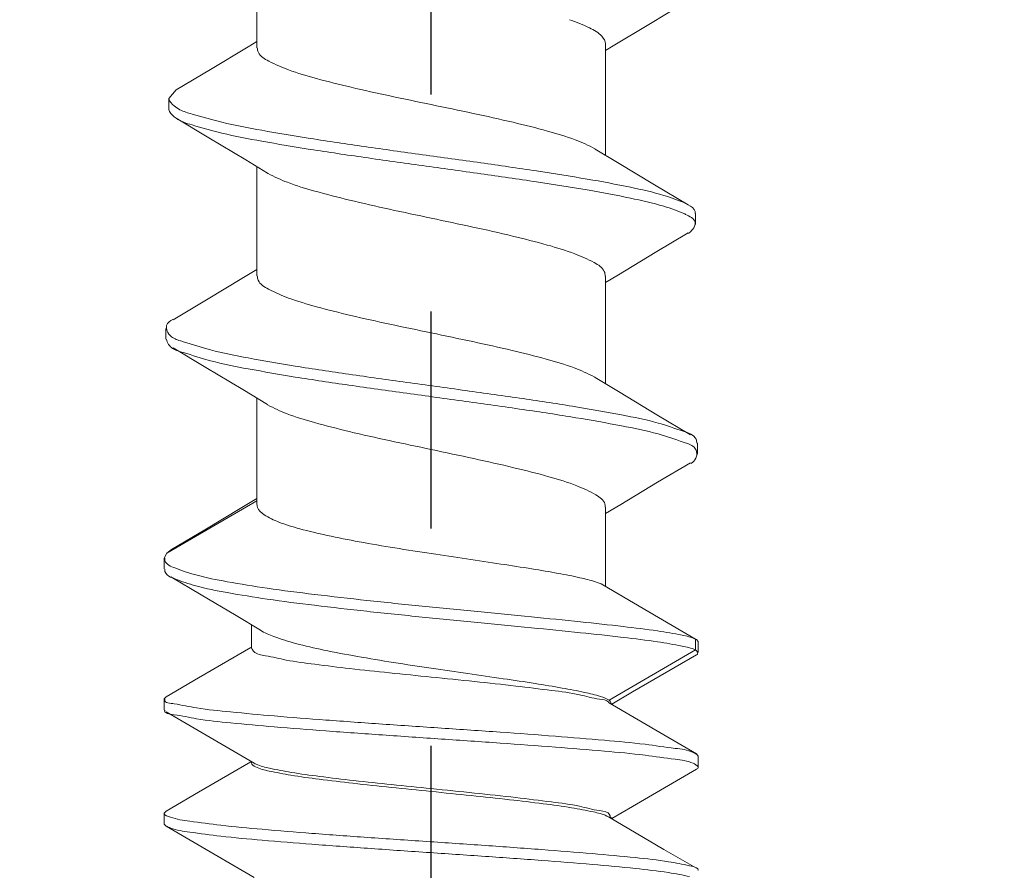
# Model space of a CAD drawing. Extents: x 0 to 2054, y 0 to 1455.
# Drawn here: x 275 to 284, y 949 to 956 of the extents above; entities that cross this region are included whole.
import ezdxf

# ---------------------------------------------------------------- set-up
doc = ezdxf.new("R2010")
doc.units = 0
doc.header["$MEASUREMENT"] = 0
doc.linetypes.add('CENTER', pattern=[2, 1.25, -0.25, 0.25, -0.25])
doc.layers.get('0').update_dxf_attribs({"linetype": 'CONTINUOUS'})
doc.layers.get('DEFPOINTS').update_dxf_attribs({"linetype": 'CONTINUOUS'})
for name, color, linetype in [('ラッチ', 30, 'CONTINUOUS'), ('中心線', 4, 'CENTER'), ('寸法', 6, 'CONTINUOUS')]:
    doc.layers.add(name, color=color, linetype=linetype)
doc.dimstyles.new('1300', dxfattribs={"dimtxt": 9, "dimasz": 3.5, "dimexe": 0, "dimexo": 10, "dimtad": 3, "dimtoh": 1, "dimdec": 1, "dimdsep": 46, "dimlunit": 6, "dimtxsty": 'Standard', "dimblk": 'DOT', "dimcen": 0, "dimclrd": 142, "dimclre": 142, "dimclrt": 256, "dimadec": 0, "dimazin": 2, "dimtp": 0.01, "dimtm": 0.01, "dimtfac": 1, "dimtdec": 0, "dimtofl": 0, "dimtmove": 0, "dimatfit": 3, "dimldrblk": 'DOT', "dimfxl": 1, "dimtolj": 1, "dimtzin": 12, "dimlwd": -1, "dimlwe": -1, "dimarcsym": 0})

# ---------------------------------------------------------------- blocks, each defined once
blk = doc.blocks.new('zw$9697')
at = {"layer": 'ラッチ', "color": 7, "lineweight": 0}
for p, q in [((-1.605057955747839, -11.24511228259462), (-1.605057955747839, -10.19882763500914)), ((-1.686224551432986, -11.23729665371206), (-1.605057955747839, -11.18776498211173)), ((1.605057955738118, -12.23646654041295), (1.605057955738118, -11.21088954403035)), ((1.673910323285384, -11.22854068346828), (1.605057955738118, -11.27066697980308)), ((-2.415123797840636, -11.71360306519455), (-2.347506609363393, -11.63369123831012)), ((-2.415123797840636, -11.81391918742816), (-2.415123797840636, -11.71360306519455)), ((-1.605057955747839, -13.34530378081286), (-1.605057955747839, -12.34039706115777)), ((2.431318999831888, -12.77176283739118), (2.431318999831888, -12.87207895962479)), ((-1.728517687723297, -13.36270357008129), (-1.605057955747839, -13.28741938991743)), ((1.722322608004788, -13.33625962642668), (1.605057955738118, -13.40787510946984)), ((1.605057955738118, -14.34060271413045), (1.605057955738118, -13.34848763296009)), ((-2.443661088576221, -13.93024180982025), (-2.443661088576221, -13.82992568758664)), ((-1.605057955747839, -15.45361166086491), (-1.605057955747839, -14.47312111031943)), ((2.452150951237854, -14.88809075787958), (2.452150951237854, -14.98840688011319)), ((-1.742385849214031, -15.47976007663465), (-1.605057955747839, -15.3960159459632)), ((-1.605057955747839, -15.41714778429059), (-2.433767388749004, -15.90010537406783)), ((1.743986415904885, -15.45137685962459), (1.605057955738118, -15.53613602132214)), ((1.605057955738118, -16.20785110092265), (1.605057955738118, -15.47718710964546)), ((-2.45720632544635, -15.94563522559088), (-2.434301036813338, -15.90010537406783)), ((-2.45720632544635, -16.04568406615135), (-2.45720632544635, -15.94536794391774)), ((-2.43376741623689, -15.90010540165531), (-2.390329866603395, -15.86772549573698)), ((1.578745841914099, -16.19243370539311), (2.002729632685259, -16.44042165943756)), ((2.003157711377241, -16.44067361009979), (2.433249974434659, -16.69108508268255)), ((-1.655216016862823, -16.77849318749122), (-1.655216016862823, -16.56079002712113)), ((2.432950688007054, -16.69159957849365), (2.432950688007054, -16.79191570072726)), ((2.433249974434659, -16.69108508268255), (2.433484039938037, -16.69159957849365)), ((2.440772946983714, -16.69546125795159), (2.433484039938037, -16.69159957849365)), ((2.457744994727022, -16.71517386721803), (2.440772946983714, -16.69546125795159)), ((2.457744994727022, -16.71517386721803), (2.457744994727022, -16.815489989453)), ((-2.141594162704791, -17.0480242454687), (-1.661555011689302, -16.76766325083918)), ((2.433484039938037, -16.79191570072726), (1.638877006377186, -17.25525602208108)), ((2.457744994727022, -16.815489989453), (2.433484039938037, -16.79191570072726)), ((-2.440785183147511, -17.22212801510227), (-2.141594162704791, -17.0480242454687)), ((-2.457744994731854, -17.241833508946), (-2.440785183147511, -17.22212801510227)), ((-2.457744994731854, -17.34214963117984), (-2.457744994731854, -17.241833508946)), ((1.655216016853103, -17.2933749035069), (1.655216016853103, -17.2788303108066)), ((-1.85090514749055, -17.70552737270486), (-2.44078263240965, -17.36185660849924)), ((-1.63030314681896, -17.83461227014413), (-1.85090514749055, -17.70552737270486)), ((2.457744994727022, -17.7684931506742), (2.440785183040532, -17.74878765682911)), ((-2.141594162704791, -18.10134352892487), (-1.661555011689302, -17.82098253429558)), ((-1.655216016862823, -17.83181247094763), (-1.655216016862823, -17.8200345452351)), ((2.457744994727022, -17.7684931506742), (2.457744994727022, -17.86880927290781)), ((-2.440785183147511, -18.27544729855708), (-2.141594162704791, -18.10134352892487)), ((-2.457744994731854, -18.2951527924024), (-2.440785183147511, -18.27544729855708)), ((-2.457744994731854, -18.39546891463579), (-2.457744994731854, -18.2951527924024)), ((-2.44078263240965, -18.41517589195541), (-2.457744994731854, -18.39546891463579)), ((1.655216016853103, -18.3466941869633), (1.655216016853103, -18.33214959426277)), ((-1.85090514749055, -18.7588466561599), (-2.44078263240965, -18.41517589195541)), ((-1.63030314681896, -18.88793155359917), (-1.85090514749055, -18.7588466561599))]:
    blk.add_line(p, q, dxfattribs=at)
for points in [[(2.327136339127605, -10.83616752342709), (2.001311354223617, -11.0307472797283), (1.673910323285384, -11.22854068346828)], [(-2.347506609363393, -11.63369123831012), (-2.030919167461036, -11.44500582371575), (-1.686224551432986, -11.23729665371206)], [(-1.506708583450006, -12.40050231787882), (-1.705436352020513, -12.2790517864164), (-2.045723346586442, -12.07383404013785), (-2.34775782842172, -11.89365153953986)], [(1.509822344113388, -12.17838450007298), (1.715526673241357, -12.30383890668895), (2.056030193840286, -12.50882865197673), (2.364145607575267, -12.69238501158407)], [(2.364336221648614, -12.95132024586064), (2.062471174746804, -13.13129873366051), (1.722322608004788, -13.33625962642668)], [(-2.376824174950514, -13.75095203021942), (-2.068873601668713, -13.567532293147), (-1.728517687723297, -13.36270357008129)], [(-1.507462295595872, -14.53269043056503), (-1.735170677429892, -14.39370439897357), (-2.075219924484145, -14.18894000512569), (-2.376961857623712, -14.00911693789658)], [(1.509093830580525, -14.28208707350336), (1.737468558741966, -14.42134217018952), (2.077717780876299, -14.6260675538058), (2.385551256148801, -14.80939825099017)], [(2.385637857956056, -15.06703750900851), (2.083974388776426, -15.24675155006753), (1.743986415904885, -15.45137685962459)], [(-2.390329866603395, -15.86772549573698), (-2.082567686599248, -15.68443786687135), (-1.742385849214031, -15.47976007663465)], [(-1.573042508330559, -16.61044384854677), (-1.795874314300136, -16.47579643105882), (-2.116743658086648, -16.28388088126599), (-2.397718362478656, -16.11715327183583)], [(2.440782632307503, -16.83519696677104), (1.850905147383571, -17.17886773097689), (1.661555970198322, -17.28966509021916)], [(1.630289690006521, -17.27602262756591), (2.141594162695128, -17.5746838871969), (2.440785183040532, -17.74878765683025)], [(2.440782632307503, -17.88851625022721), (1.850905147383571, -18.23218701443307), (1.661555970198322, -18.34298437367534)], [(1.630289690006521, -18.32934191102072), (2.141594162695128, -18.62800317065285), (2.440785183040532, -18.80210694028528)]]:
    blk.add_lwpolyline(points, dxfattribs=at)
for points, start_tangent, end_tangent in [([(1.2718142968601, -10.98716602413856), (1.457126690584516, -11.06335149811389), (1.570756768962667, -11.140277609029), (1.604902111431329, -11.21091010050941)], (0.944347579116508, -0.3289493119263066), (0.03534723641431701, -0.9993750911834207)), ([(0, -11.76932416559657), (-0.3800055507850857, -11.68951988712661), (-0.7383781526108919, -11.60973442986642), (-1.056372843825216, -11.52951995556168), (-1.312988085399184, -11.44955632021583), (-1.49594377824917, -11.36882331899824), (-1.591111377341349, -11.28911504004645), (-1.60119737645465, -11.2451370350966)], (-0.9790394871164405, 0.2036705247864234), (-0.0258604380947641, 0.9996655629467022)), ([(-2.366379928004051, -11.78138359339573), (-2.414319861128035, -11.71350446628367)], (-0.7641823256141302, 0.6450002893169734), (-0.1217330223753593, 0.9925628802566417)), ([(-2.313293872617976, -11.8166243734745), (-2.366379928004051, -11.78138359339573)], (-0.8892763515630091, 0.4573702772926806), (-0.7641823260275663, 0.6450002888271433)), ([(1.509910479251744, -12.17822572894329), (1.506080008138213, -12.17610979969982), (1.325122401887768, -12.093732536885), (1.070815755192882, -12.01325860034694), (0.7533298535078075, -11.93247931427277), (0.3862221257273291, -11.85047327648545), (0, -11.76932416559657)], (-0.874322323107456, 0.4853457276169034), (-0.979039487109527, 0.2036705248196565)), ([(-2.348918966768792, -11.89527593633761), (-2.366379928004051, -11.88169971562957), (-2.414319861128035, -11.81382058851727)], (-0.8135309142331368, 0.5815216690605747), (-0.1217330223017517, 0.9925628802656692)), ([(2.364659691384645, -12.69140773222148), (2.34171947368776, -12.68001380007308), (2.140030551954908, -12.60512794955093), (1.83323117378518, -12.53024209902765), (1.436511992202497, -12.45535624840454), (0.9694770021832824, -12.38047039788125), (0.4551742088043511, -12.30558454735797), (-0.08104249621806048, -12.23069869673509), (-0.6127640112288191, -12.15581284621157), (-1.113827522985218, -12.08092699568851), (-1.559604645120771, -12.00604114506541), (-1.928212732827774, -11.93115529454212), (-2.201589760258344, -11.85626944401884), (-2.313293872617976, -11.8166243734745)], (-0.8850203846607959, 0.4655522728275062), (-0.8892763519432929, 0.4573702765532852)), ([(2.333075610820686, -12.77625497137501), (2.140030551954908, -12.70544407178454), (1.83323117378518, -12.63055822126125), (1.436511992202497, -12.55567237063815), (0.9694770021832824, -12.48078652011486), (0.4551742088043511, -12.40590066959157), (-0.08104249621806048, -12.3310148189687), (-0.6127640112288191, -12.25612896844541), (-1.113827522985218, -12.18124311792212), (-1.559604645120771, -12.10635726729902), (-1.928212732827774, -12.03147141677573), (-2.201589760258344, -11.95658556625244), (-2.348918966768792, -11.89527593633761)], (-0.9061621784050191, 0.4229303801197904), (-0.8135309140438817, 0.5815216693253368)), ([(-1.506844367746851, -12.40074775963012), (-1.501145602450094, -12.40387705776402), (-1.3241419431086, -12.48510103918852), (-1.07262240000739, -12.56612703731616), (-0.7534531543665821, -12.64883059577323), (-0.3851587923930424, -12.73256002110406), (0, -12.81492393736062)], (0.8750237077773187, -0.4840800665464686), (0.978309722906618, -0.2071474983348249)), ([(2.34171947368776, -12.78032992230646), (2.333075610820686, -12.77625497137501)], (-0.9028900935380705, 0.4298714679887634), (-0.9061621795327957, 0.4229303777034387)), ([(2.427746785753698, -12.77112524557242), (2.42827321266634, -12.7548996506971), (2.364659691384645, -12.69140773222148)], (0.1757095701443379, 0.984442048553236), (-0.8850203846962867, 0.4655522727600379)), ([(0, -12.81492393736062), (0.3828634365255539, -12.89677413736308), (0.7490516266054215, -12.97990915164996), (1.067984041026364, -13.06228277810533), (1.320985805387977, -13.14335590434575), (1.499217818290333, -13.2244941090662), (1.592535391071635, -13.30605090959034), (1.601211180045595, -13.3484665409942)], (0.978309722914092, -0.2071474982995271), (0.01077536781058058, -0.999941944039026)), ([(2.427746785753698, -12.87144136780717), (2.42827321266634, -12.85521577293093), (2.34171947368776, -12.78032992230646)], (0.1757095702839321, 0.9844420485283204), (-0.902890095632716, 0.4298714635892278)), ([(2.367160353827273, -12.95524444633861), (2.395331497636278, -12.93010162345286), (2.427746785753698, -12.87144136780717)], (0.8116610532036083, 0.5841286970457874), (0.1757095703801296, 0.9844420485111506)), ([(0, -13.8717404956401), (-0.3816299075602956, -13.79124841642988), (-0.7416071150140056, -13.71071377369094), (-1.056513773026495, -13.63087975650615), (-1.313459251663232, -13.55044473038515), (-1.497831802203393, -13.46844803774638), (-1.592566115404964, -13.38712191996365), (-1.601136440929054, -13.3453113860794)], (-0.9788669045229352, 0.2044983697482375), (-0.01143549503037451, 0.9999346125889486)), ([(-2.437211844630667, -13.82913093521552), (-2.436032769457938, -13.80330155842103), (-2.378533874856714, -13.7474715884407)], (-0.1223066963005877, 0.9924923536431078), (0.8975533897367328, 0.4409057865033079)), ([(-2.417074835567576, -13.88047326597371), (-2.418619974599835, -13.8781874090439), (-2.437211844630667, -13.82913093521552)], (-0.5698578439218783, 0.8217432918623115), (-0.1223066952824121, 0.9924923537685795)), ([(-2.380801087438783, -14.01508941562975), (-2.418619974599835, -13.97850353127751), (-2.437211844630667, -13.92944705744912)], (-0.8411925835151417, 0.5407356446907502), (-0.1223066956099948, 0.992492353728211)), ([(-2.335187898292759, -13.93650516177445), (-2.417074835567576, -13.88047326597371)], (-0.939887990612414, 0.341482891376067), (-0.5698578436734704, 0.8217432920345761)), ([(-2.282119372645013, -13.95307325956719), (-2.335187898292759, -13.93650516177445)], (-0.959935468802326, 0.2802211550459003), (-0.93988799034048, 0.3414828921245305)), ([(2.388635042762985, -14.80350371928535), (2.319599522653618, -14.77681761572103), (2.087242325900434, -14.70193176509792), (1.752271879461091, -14.62704591457486), (1.331220493059959, -14.55216006405135), (0.8448519000170336, -14.47727421342847), (0.3171366747759521, -14.40238836290519), (-0.2259298928541398, -14.3275025123819), (-0.7576091349441754, -14.25261666175879), (-1.251736353032584, -14.17773081123551), (-1.68400923539491, -14.10284496071358), (-2.0331838580924, -14.02795911008934), (-2.282119372645013, -13.95307325956719)], (-0.8860677684890745, 0.463555724422417), (-0.9599354689726196, 0.2802211544625368)), ([(1.509344288440218, -14.281627644624), (1.499592167767048, -14.27638747849505), (1.315118644339634, -14.19384762140362), (1.058128159974217, -14.11316605777893), (0.7438647219136669, -14.03335141203729), (0.3826199080003221, -13.95245854423911), (0, -13.8717404956401)], (-0.8780073269511357, 0.4786471913843446), (-0.9788669045182099, 0.2044983697708559)), ([(2.319599522653618, -14.87713373795464), (2.087242325900434, -14.80224788733176), (1.752271879461091, -14.72736203680824), (1.331220493059959, -14.65247618628632), (0.8448519000170336, -14.57759033566208), (0.3171366747759521, -14.50270448513993), (-0.2259298928541398, -14.42781863461687), (-0.7576091349441754, -14.3529327839924), (-1.251736353032584, -14.27804693347048), (-1.68400923539491, -14.20316108294719), (-2.0331838580924, -14.12827523232409), (-2.282119372645013, -14.0533893818008), (-2.380801087438783, -14.01508941562975)], (-0.9497108492144631, 0.3131282530918338), (-0.8411925837182453, 0.5407356443747932)), ([(-1.507492820687162, -14.53274480561527), (-1.506087957901059, -14.53353217813083), (-1.326531450670359, -14.61650535291938), (-1.074468497040698, -14.69756378074203), (-0.7552833413685676, -14.78000934388865), (-0.3863581818811213, -14.86356668463623), (0, -14.94584796558661)], (0.8719926250811492, -0.4895190106666812), (0.9784843477167267, -0.2063210635717349)), ([(2.444298357872242, -14.88798783444054), (2.437859032977769, -14.85170346624432), (2.388635042762985, -14.80350371928535)], (0.01310581140978324, 0.9999141151655432), (-0.8860677683973506, 0.4635557245977436)), ([(0, -14.94584796558661), (0.3924472773010734, -15.02943918700134), (0.7610787316409073, -15.11301847581331), (1.083517628006462, -15.19658702367747), (1.340173032041378, -15.28014133517854), (1.515472731358216, -15.36368673840889), (1.598753633577701, -15.44721295497516), (1.601469017458896, -15.47695332021431)], (0.9784843477259915, -0.2063210635277963), (-0.06531436833319755, -0.9978647369705151)), ([(2.337566775247467, -14.88310218930019), (2.319599522653618, -14.87713373795464)], (-0.9471984515689007, 0.3206479273993159), (-0.9497108493084266, 0.3131282528068441)), ([(2.427181395263176, -14.93385001120714), (2.337566775247467, -14.88310218930019)], (-0.6198414088465495, 0.7847271040808548), (-0.9471984514233783, 0.3206479278291913)), ([(2.444298357872242, -14.98830395667414), (2.437859032977769, -14.95201958847792), (2.427181395263176, -14.93385001120714)], (0.01310581240859858, 0.9999141151524518), (-0.6198414091591046, 0.7847271038339734)), ([(2.388984467892385, -15.07323016257283), (2.436152264104635, -15.02690543900121), (2.444298357872242, -14.98830395667414)], (0.879752287672111, 0.4754323425427506), (0.01310581167608618, 0.9999141151620528)), ([(0, -15.90446451154594), (-0.336530457440233, -15.85158804091247), (-0.6624430821217402, -15.79551875227708), (-0.9593194532041593, -15.73671395042766), (-1.20850920913864, -15.6763704253608), (-1.403640803631674, -15.61361297548729), (-1.537691850699673, -15.54728272097691), (-1.600482435388756, -15.47858472198573), (-1.60355729737654, -15.45381356281041)], (-0.9885829298884716, 0.1506777711977621), (0.02313594909868873, 0.9997323281055299)), ([(-2.360352438718678, -16.03631807567467), (-2.450746425916634, -15.96939173022633), (-2.453114070280151, -15.94588040712233)], (-0.9340928462110294, 0.3570301873194733), (0.05980630571600172, 0.9982100008498233)), ([(1.578854491699985, -16.19226271335219), (1.511029606618251, -16.16409403500847), (1.368209775221999, -16.12612493468214), (1.169297158648362, -16.08620630317546), (0.9267295253486623, -16.04485349129345), (0.641439580709573, -16.00049484825331), (0.3259373095646652, -15.95336655331857), (0, -15.90446451154594)], (-0.8499226122186986, 0.5269075376566023), (-0.9885829298928733, 0.150677771168883)), ([(2.432950688007054, -16.69159957849365), (2.308402666745451, -16.65535337416122), (2.083220692381758, -16.61674715892059), (1.767221488977668, -16.5757809328702), (1.374180923968083, -16.53245469601097), (0.9212334541936116, -16.4867684482424), (0.4281251556903385, -16.43872218956562), (-0.08364709930452818, -16.38831592017982), (-0.5917727902267416, -16.33554963988445), (-1.074100367167091, -16.28042334868087), (-1.509602939122885, -16.22293704676849), (-1.879294934200857, -16.16309073384537), (-2.167059767560318, -16.1008844102148), (-2.360352438718678, -16.03631807567467)], (-0.8991770461785916, 0.4375850084561204), (-0.9340928463439925, 0.3570301869716039)), ([(-2.399219190375504, -16.12034386592882), (-2.450746425916634, -16.06970785245994), (-2.453104160255464, -16.04619902973582)], (-0.897863607467096, 0.4402737130310787), (0.0602685782139004, 0.9981821970362299)), ([(2.432950688007054, -16.79191570072726), (2.308402666745451, -16.75566949639506), (2.083220692381758, -16.71706328115442), (1.767221488977668, -16.67609705510381), (1.374180923968083, -16.63277081824481), (0.9212334541936116, -16.58708457047737), (0.4281251556903385, -16.53903831179923), (-0.08364709930452818, -16.48863204241343), (-0.5917727902267416, -16.43586576211919), (-1.074100367167091, -16.38073947091448), (-1.509602939122885, -16.3232531690021), (-1.879294934200857, -16.26340685607897), (-2.167059767560318, -16.20120053244841), (-2.360352438718678, -16.13663419790828), (-2.399219190375504, -16.12034386592882)], (-0.8991770461822388, 0.437585008448626), (-0.8978636073916761, 0.4402737131848846)), ([(-1.572935879718727, -16.61026457621324), (-1.447553197518175, -16.66887194038509), (-1.246342658393473, -16.73176983884787), (-0.9893776376760002, -16.79223448610264), (-0.6831989442546842, -16.85114876253601), (-0.3470553740967262, -16.90731072119752), (0, -16.96025594539151)], (0.8586508567586343, -0.5125609292441858), (0.9892288164935665, -0.1463774184044028)), ([(0, -17.041823008356), (-0.3847638517319183, -17.00249419381544), (-0.7484740264413858, -16.96316243299066), (-1.071186053903261, -16.92382884280232), (-1.335192536203749, -16.88449619417975), (-1.526044760281138, -16.84516102822522), (-1.633263572995361, -16.80582638391411), (-1.649894894118802, -16.77707227713358)], (-0.9949102619705783, 0.1007649275573361), (-0.2580234002786987, 0.9661386675361971)), ([(2.447351489682944, -16.83793151464442), (2.449540407436587, -16.82919173863411), (2.449091245007082, -16.81695219434141)], (0.3843188539426798, 0.9232004216334528), (-0.1666062112405065, 0.9860235141091128)), ([(0, -16.96025594539151), (0.3360531643622835, -17.00919980494268), (0.6613981718308537, -17.05636592276664), (0.9556217734447046, -17.10075616137306), (1.205786006413632, -17.14213074967847), (1.410927755106343, -17.18206318027023), (1.558232358584178, -17.22004220798044), (1.638877006377186, -17.25525602208108)], (0.9892288164907128, -0.1463774184236885), (0.8105329668897527, -0.5856930165068516)), ([(1.634745032750573, -17.27173828598893), (1.548360515532067, -17.24458656153206), (1.365309425663895, -17.20442496457713), (1.106733966433637, -17.16459830118629), (0.7785686428084091, -17.12391900733405), (0.398608994978872, -17.08259506081367), (0, -17.041823008356)], (-0.6931388233932955, 0.7208041145172231), (-0.9949102619753099, 0.1007649275106194)), ([(-2.365071334889933, -17.28801618539092), (-2.454277051443967, -17.25074014748407), (-2.452290516653079, -17.24442770312771)], (-0.9858259925058723, 0.1677710120962852), (0.4295048573013985, 0.9030645478339326)), ([(2.40980733958861, -17.73532864066328), (2.243952378799577, -17.69805260265684), (1.967607493577987, -17.66077656475136), (1.594379624033706, -17.62350052684451), (1.142646129411844, -17.58622448893902), (0.6346499058784616, -17.54894845093258), (0.09540416878553515, -17.5116724130271), (-0.448539172180574, -17.47439637512161), (-0.9703969021310854, -17.43712033711518), (-1.444473279293675, -17.39984429920833), (-1.847425266780306, -17.36256826130284), (-2.159411920097966, -17.32529222339735), (-2.365071334889933, -17.28801618539092)], (-0.8981806161957199, 0.4396266378306449), (-0.9858259925091828, 0.1677710120768325)), ([(1.638877006377186, -17.25525602208108), (1.646866866404537, -17.26464837202275)], (0.8105329649847614, -0.5856930191431443), (0.4793590589217459, -0.877618876637039)), ([(1.646866866404537, -17.26464837202275), (1.651446535340767, -17.27920060750739)], (0.4793590587362455, -0.87761887673836), (0.120510303483582, -0.9927120764624026)), ([(-2.444359031472288, -17.36743853891653), (-2.454277051443967, -17.35105626971881), (-2.452290516653079, -17.34474382536132)], (-0.8419998391002415, 0.5394777761457532), (0.4295048574498254, 0.9030645477633397)), ([(2.40980733958861, -17.83564476289803), (2.243952378799577, -17.79836872499141), (1.967607493577987, -17.76109268698497), (1.594379624033706, -17.72381664907948), (1.142646129411844, -17.68654061117263), (0.6346499058784616, -17.64926457316619), (0.09540416878553515, -17.61198853526071), (-0.448539172180574, -17.57471249735522), (-0.9703969021310854, -17.53743645944837), (-1.444473279293675, -17.50016042144307), (-1.847425266780306, -17.46288438353645), (-2.159411920097966, -17.42560834563096), (-2.365071334889933, -17.3883323076243), (-2.444359031472288, -17.36743853891653)], (-0.8981806161974651, 0.4396266378270794), (-0.8419998395154593, 0.5394777754976945)), ([(2.438724086186369, -17.75177244989004), (2.40980733958861, -17.73532864066328)], (-0.8228751947337314, 0.5682221518842112), (-0.8981806164865412, 0.4396266372364813)), ([(-1.616260161014054, -17.86825509715641), (-1.655120959810631, -17.83179409824993)], (-0.8731479033781363, 0.4874553711124381), (-0.08480005439225585, 0.9963979881428257)), ([(-1.630089822177297, -17.83425364060827), (-1.611967051004854, -17.8438965547432), (-1.488136641629467, -17.88146167582568), (-1.288689027136741, -17.91922168695714), (-1.02784724342763, -17.95650274046852), (-0.7127564943917832, -17.99419084680903), (-0.3638690032198042, -18.03166349689195), (0, -18.06881977339822)], (0.8594459490497695, -0.5112266235848257), (0.9949102619727966, -0.1007649275354333)), ([(2.456078792088363, -17.86951890945807), (2.40980733958861, -17.83564476289803)], (-0.3918422739199556, 0.9200324083255103), (-0.8981806161555093, 0.4396266379127973)), ([(0, -18.09514229181104), (-0.3683997821843832, -18.05751548002468), (-0.7209159744396629, -18.01959652822939), (-1.032222046168897, -17.98225922325537), (-1.292064692937515, -17.94499831733401), (-1.492632650924861, -17.90673743833759), (-1.616260161014054, -17.86825509715641)], (-0.9949102619746969, 0.1007649275166712), (-0.8731479031539566, 0.4874553715139969)), ([(2.441843487032259, -17.89051472123015), (2.45700584707879, -17.87292080080374), (2.456078792088363, -17.86951890945807)], (0.8832682113231508, 0.4688680697872288), (-0.3918422754976769, 0.920032407653558)), ([(0, -18.06881977339822), (0.398608994978872, -18.10959182585702), (0.7785686428084091, -18.1509157723774), (1.106733966433637, -18.19159506622964), (1.365309425663895, -18.23142172962048), (1.548360515532067, -18.27158332657564), (1.643374852562488, -18.31208528228899), (1.645645421916186, -18.31957295950997)], (0.9949102619728293, -0.1007649275351115), (0.2144136098435702, -0.9767429569307624)), ([(1.629774485563757, -18.33013172894312), (1.616225308574712, -18.32201312360303), (1.492670470994369, -18.28355600831469), (1.291754477862071, -18.24523600811062), (1.031167382742012, -18.20788876321285), (0.7203644510410641, -18.17062600756276), (0.3686942327697693, -18.13279969369432), (0, -18.09514229181104)], (-0.8375592359489078, 0.5463465258210047), (-0.994910261971856, 0.1007649275447212)), ([(-2.399426735205509, -18.33174524756032), (-2.457684184305492, -18.29514680934744)], (-0.9355115014950234, 0.3532962362812925), (-0.09791460452455092, 0.9951948202341093)), ([(2.442450531686461, -18.798999311437), (2.378246381687347, -18.77905770283405), (2.182957731377201, -18.74178166482761), (1.880182470858642, -18.70450562692213), (1.484828944903313, -18.66722958901528), (1.016363957389842, -18.62995355110979), (0.4978542462206406, -18.59267751310335), (-0.04516929983452656, -18.5554014751965), (-0.5859687557005486, -18.51812543729102), (-1.097915708109952, -18.48084939928458), (-1.555802411994193, -18.44357336137909), (-1.937082993233503, -18.40629732347224), (-2.222983585477664, -18.36902128556676), (-2.399426735205509, -18.33174524756032)], (-0.881415331266454, 0.4723420517045325), (-0.9355115015200636, 0.3532962362149872)), ([(1.645645421916186, -18.31957295950997), (1.646988186014596, -18.33216066996533)], (0.2144136100069833, -0.9767429568948902), (0.001696436076010101, -0.9999985610512847)), ([(2.378246381687347, -18.87937382506789), (2.182957731377201, -18.84209778706122), (1.880182470858642, -18.80482174915574), (1.484828944903313, -18.76754571124911), (1.016363957389842, -18.73026967334363), (0.4978542462206406, -18.69299363533696), (-0.04516929983452656, -18.65571759743148), (-0.5859687557005486, -18.61844155952485), (-1.097915708109952, -18.58116552151819), (-1.555802411994193, -18.5438894836127), (-1.937082993233503, -18.50661344570608), (-2.222983585477664, -18.46933740780059), (-2.399426735205509, -18.43206136979393), (-2.439962003796381, -18.41378381756613)], (-0.9736192705878441, 0.2281786930017664), (-0.8614575111239929, 0.5078296530609999)), ([(2.455118155173636, -18.82056106704567), (2.456432607954923, -18.81633374073954), (2.442450531686461, -18.798999311437)], (0.4300711600925389, 0.9027949918207665), (-0.8814153307086907, 0.4723420527453482))]:
    blk.add_spline(points, degree=3, dxfattribs=dict(at, start_tangent=start_tangent, end_tangent=end_tangent))
blk = doc.blocks.new('_Dot')
at = {"color": 0, "linetype": 'ByBlock', "lineweight": -2}
blk.add_line((-0.5, 0), (-1, 0), dxfattribs=at)
at = {"color": 0, "linetype": 'ByBlock', "const_width": 0.5}
blk.add_lwpolyline([(-0.25, 0, 1), (0.25, 0, 1)], format="xyb", close=True, dxfattribs=at)
blk = doc.blocks.new('*D129')
at = {"layer": 'DEFPOINTS', "color": 0}
for p in [(278.8717561731768, 1035.073586821011), (278.8717561731768, 971.3819149644846), (268.871756180502, 944.8752082931916)]:
    blk.add_point(p, dxfattribs=at)
at = {"layer": '寸法', "color": 142}
for p, q in [((268.871756180502, 954.8752082931916), (268.871756180502, 1035.073586821011)), ((272.371756180502, 1035.073586821011), (275.3717561731768, 1035.073586821011)), ((278.8717561731768, 981.3819149644846), (278.8717561731768, 1035.073586821011)), ((278.8717561731768, 1035.073586821011), (293.7182028736844, 1035.073586821011))]:
    blk.add_line(p, q, dxfattribs=at)
at = {"layer": '寸法', "color": 142, "xscale": 3.5, "yscale": 3.5, "zscale": 3.5, "rotation": 180}
blk.add_blockref('_Dot', (268.871756180502, 1035.073586821011), dxfattribs=at)
at = {"layer": '寸法', "color": 142, "xscale": 3.5, "yscale": 3.5, "zscale": 3.5}
blk.add_blockref('_Dot', (278.8717561731768, 1035.073586821011), dxfattribs=at)
at = {"layer": '寸法', "insert": (288.0449795234306, 1040.198586821011), "char_height": 9, "attachment_point": 5}
blk.add_mtext('\\A1;10', dxfattribs=at)

msp = doc.modelspace()

# ---------------------------------------------------------------- linework, layer by layer
at = {"layer": '中心線', "ltscale": 8}
msp.add_line((278.8717561731768, 907.6980602215652), (278.8717561731768, 971.3819149644846), dxfattribs=at)

# ---------------------------------------------------------------- block references
at = {"layer": '寸法'}
msp.add_blockref('zw$9697', (278.8717561731768, 967.3727495646896), dxfattribs=at)

# ---------------------------------------------------------------- dimensions: what is measured, and where the dimension line sits
dim = msp.add_linear_dim(base=(278.8717561731768, 1035.073586821011), p1=(268.871756180502, 944.8752082931916), p2=(278.8717561731768, 971.3819149644846), dimstyle='1300', dxfattribs=at)
dim.commit()
dim.dimension.update_dxf_attribs({"geometry": '*D129', "text_midpoint": (288.0449795234306, 1040.198586821011)})

doc.saveas('drawing.dxf')
